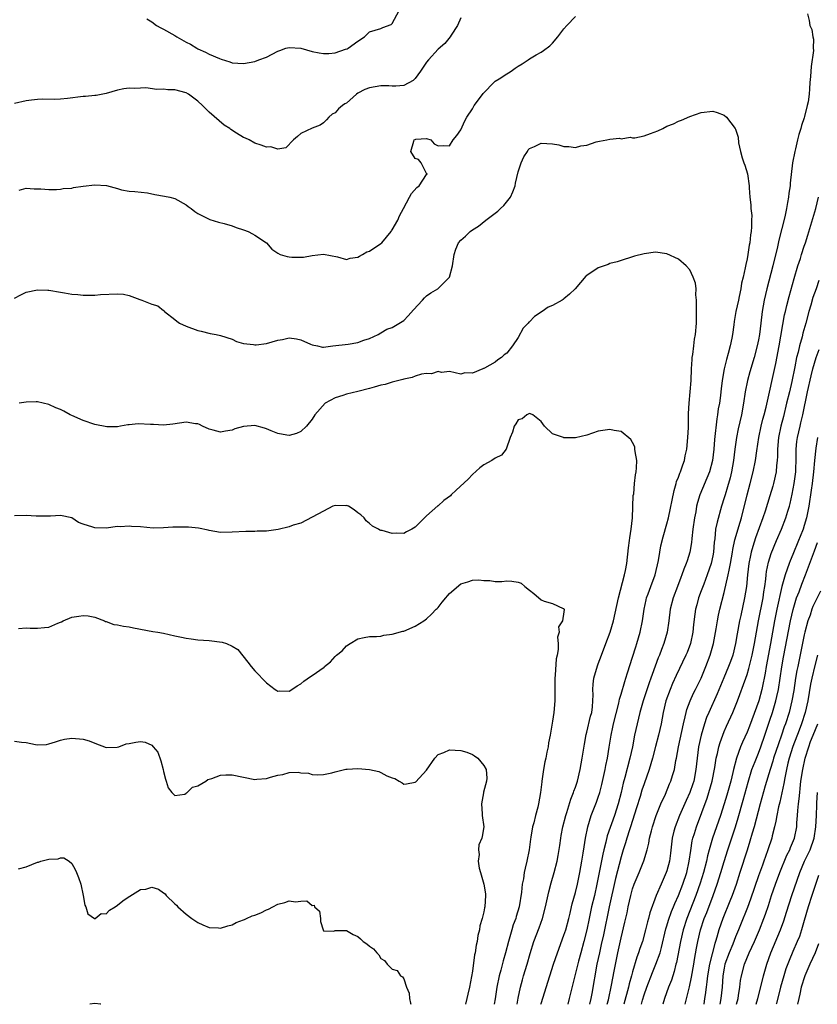
# Model space of a CAD drawing. Units: inches. Extents: x 2505000 to 2508000, y 1563000 to 1563451.
# Drawn here: x 2506878 to 2507017, y 1563000 to 1563172 of the extents above; entities that cross this region are included whole.
import ezdxf

# ---------------------------------------------------------------- set-up
doc = ezdxf.new("R2010")
doc.units = ezdxf.units.IN
doc.header["$MEASUREMENT"] = 0
doc.layers.add('LD25051563_2ft', color=135, linetype='Continuous')

msp = doc.modelspace()

# ---------------------------------------------------------------- linework, layer by layer
at = {"layer": 'LD25051563_2ft'}
for points, elevation in [([(2506900.13, 1563172.13), (2506901, 1563171.6), (2506901.82, 1563171), (2506902.55, 1563170.55), (2506903, 1563170.36), (2506905, 1563169.22), (2506905.35, 1563169), (2506907, 1563168.1), (2506907.74, 1563167.74), (2506908.82, 1563167), (2506909, 1563166.9), (2506910.34, 1563166.34), (2506911, 1563165.98), (2506912.8, 1563165.2), (2506913.09, 1563165.09), (2506914.63, 1563164.63), (2506915, 1563164.47), (2506917, 1563164.32), (2506919, 1563164.7), (2506919.69, 1563165), (2506921, 1563165.47), (2506923, 1563166.48), (2506923.36, 1563166.64), (2506924.41, 1563167), (2506925, 1563167.14), (2506927, 1563167.04), (2506929, 1563166.45), (2506930.21, 1563166.21), (2506931, 1563166.08), (2506931.91, 1563166.09), (2506933, 1563166.22), (2506934.85, 1563166.85), (2506935.09, 1563166.91), (2506935.29, 1563167), (2506937, 1563168.24), (2506938.12, 1563169), (2506939, 1563169.87), (2506941, 1563170.47), (2506941.37, 1563170.63), (2506942.82, 1563171.18), (2506943, 1563171.36), (2506944.98, 1563175)], 6950), ([(2506955, 1563172.31), (2506954.41, 1563171), (2506953.29, 1563169.29), (2506953.12, 1563169), (2506952.16, 1563167.84), (2506951, 1563166.86), (2506949.33, 1563165), (2506949, 1563164.58), (2506947.91, 1563163), (2506947, 1563161.74), (2506946.63, 1563161.37), (2506945, 1563160.52), (2506943.6, 1563160.4), (2506943, 1563160.38), (2506942.42, 1563160.42), (2506941, 1563160.45), (2506939, 1563160.11), (2506938.21, 1563159.79), (2506937, 1563159.16), (2506936.72, 1563159), (2506935, 1563157.44), (2506934.72, 1563157.28), (2506934.3, 1563157), (2506933.59, 1563156.41), (2506933, 1563155.74), (2506932.48, 1563155.52), (2506931.9, 1563155), (2506931.5, 1563154.5), (2506931, 1563154), (2506930.4, 1563153.6), (2506929, 1563153.03), (2506927, 1563152.11), (2506926.42, 1563151.58), (2506925.71, 1563151), (2506924.38, 1563149.62), (2506923, 1563149.39), (2506921.78, 1563149.78), (2506921, 1563149.72), (2506920.11, 1563150.11), (2506919, 1563150.42), (2506918, 1563151), (2506917.32, 1563151.32), (2506917, 1563151.43), (2506915.8, 1563152.2), (2506914.79, 1563152.79), (2506914.58, 1563153), (2506913.6, 1563153.6), (2506911, 1563155.84), (2506909.83, 1563157), (2506909, 1563157.79), (2506907.37, 1563159), (2506907, 1563159.23), (2506905, 1563159.75), (2506903.76, 1563159.76), (2506903, 1563159.88), (2506901.83, 1563159.83), (2506899.92, 1563160.08), (2506899, 1563160.04), (2506897.97, 1563159.97), (2506897, 1563160.04), (2506896.08, 1563159.92), (2506895, 1563159.7), (2506893, 1563159.12), (2506891.22, 1563158.78), (2506891, 1563158.78), (2506889.4, 1563158.6), (2506889, 1563158.6), (2506886.21, 1563158.21), (2506885, 1563158.1), (2506884.04, 1563158.04), (2506881.86, 1563158.14), (2506881, 1563158.08), (2506879.92, 1563157.92), (2506879, 1563157.81), (2506877, 1563157.34)], 6952), ([(2506877.77, 1563142.23), (2506879, 1563142.55), (2506880.44, 1563142.44), (2506881, 1563142.45), (2506881.57, 1563142.43), (2506883, 1563142.32), (2506884.34, 1563142.34), (2506885, 1563142.4), (2506885.48, 1563142.52), (2506887, 1563142.59), (2506887.31, 1563142.69), (2506889, 1563142.89), (2506891, 1563143.15), (2506893.03, 1563143.03), (2506895, 1563142.51), (2506895.7, 1563142.3), (2506897, 1563142.05), (2506898.01, 1563141.99), (2506900.24, 1563141.76), (2506901.49, 1563141.49), (2506903.19, 1563141.19), (2506904.11, 1563141), (2506905, 1563140.75), (2506907, 1563139.63), (2506907.34, 1563139.34), (2506907.83, 1563139), (2506908.49, 1563138.49), (2506909, 1563138.17), (2506910.67, 1563137.33), (2506911, 1563137.15), (2506911.11, 1563137.11), (2506912.63, 1563136.63), (2506913.6, 1563136.4), (2506915, 1563135.99), (2506915.71, 1563135.71), (2506917, 1563135.32), (2506917.82, 1563135), (2506918.59, 1563134.59), (2506919, 1563134.35), (2506920.99, 1563133), (2506921.94, 1563131.94), (2506923, 1563131.19), (2506923.43, 1563131), (2506924.61, 1563130.61), (2506925, 1563130.56), (2506925.46, 1563130.54), (2506927.48, 1563130.52), (2506929, 1563130.81), (2506931, 1563131.03), (2506933.44, 1563130.56), (2506935, 1563130.12), (2506935.66, 1563130.34), (2506937, 1563130.49), (2506937.28, 1563130.72), (2506937.82, 1563131), (2506938.57, 1563131.43), (2506939, 1563131.59), (2506941, 1563132.88), (2506941.15, 1563133), (2506942, 1563134), (2506942.82, 1563135), (2506942.87, 1563135.13), (2506943, 1563135.31), (2506943.94, 1563137), (2506944.24, 1563137.76), (2506944.95, 1563139), (2506946, 1563141), (2506946.38, 1563141.62), (2506947.29, 1563142.71), (2506947.7, 1563143), (2506949, 1563144.94), (2506949.07, 1563145), (2506949.09, 1563145.09), (2506949, 1563145.13), (2506948.04, 1563147), (2506947.56, 1563147.56), (2506947, 1563147.77), (2506946.25, 1563149), (2506946.77, 1563150.77), (2506946.83, 1563151), (2506947, 1563151.1), (2506947.12, 1563151.12), (2506949, 1563151.25), (2506949.74, 1563151), (2506950.32, 1563150.32), (2506951, 1563149.94), (2506951.95, 1563150.05), (2506953, 1563149.98), (2506953.62, 1563151), (2506954.25, 1563151.75), (2506955, 1563152.76), (2506955.69, 1563154.31), (2506956.04, 1563155), (2506957, 1563156.44), (2506957.33, 1563157), (2506958.24, 1563158.24), (2506958.87, 1563159.13), (2506959, 1563159.24), (2506960.73, 1563161), (2506961, 1563161.24), (2506961.65, 1563161.65), (2506963, 1563162.56), (2506963.29, 1563162.71), (2506963.79, 1563163), (2506964.48, 1563163.52), (2506965, 1563163.89), (2506965.7, 1563164.3), (2506966.76, 1563165), (2506967, 1563165.18), (2506968.14, 1563165.86), (2506969, 1563166.32), (2506969.41, 1563166.59), (2506970.54, 1563167.46), (2506971, 1563167.88), (2506971.91, 1563169), (2506973, 1563170.42), (2506973.53, 1563171), (2506975, 1563172.53)], 6954), ([(2507015.57, 1563173), (2507015.87, 1563171.87), (2507015.96, 1563171), (2507016.29, 1563170.29), (2507016.47, 1563169), (2507016.59, 1563168.59), (2507016.57, 1563167), (2507016.59, 1563166.59), (2507016.18, 1563163.82), (2507016.09, 1563162.09), (2507015.99, 1563161), (2507015.93, 1563159.93), (2507015.83, 1563159), (2507015.65, 1563157.65), (2507015.52, 1563157), (2507015.06, 1563155.06), (2507015, 1563154.85), (2507014.51, 1563153.49), (2507014.41, 1563153), (2507014.05, 1563151.95), (2507013.84, 1563151), (2507013.46, 1563149.46), (2507013.33, 1563149), (2507012.96, 1563147), (2507012.53, 1563143.47), (2507012.51, 1563143), (2507012.29, 1563141.71), (2507012.22, 1563141), (2507012.09, 1563140.09), (2507011.87, 1563139), (2507011.58, 1563137.58), (2507010.54, 1563133.46), (2507010.3, 1563132.3), (2507009.51, 1563129), (2507008.44, 1563125), (2507007.99, 1563123), (2507007.64, 1563121), (2507007.39, 1563119), (2507007.16, 1563117), (2507007, 1563116.1), (2507006.78, 1563115), (2507006.26, 1563113), (2507005.49, 1563110.51), (2507005.06, 1563109), (2507004.69, 1563107), (2507004.4, 1563105), (2507004.02, 1563103), (2507003.75, 1563101.75), (2507003.46, 1563100.54), (2507003.18, 1563099), (2507002.88, 1563097), (2507002.63, 1563095), (2507002.29, 1563093), (2507002.04, 1563091.96), (2507001.6, 1563090.4), (2507001.15, 1563089), (2507001, 1563088.45), (2507000.55, 1563087), (2506999.75, 1563084.25), (2506999.49, 1563083), (2506999.34, 1563081.34), (2506999.25, 1563080.75), (2506999.12, 1563079), (2506999, 1563078.35), (2506998.71, 1563077), (2506998.02, 1563075), (2506997.42, 1563073.42), (2506997, 1563072.23), (2506996.54, 1563071), (2506996.21, 1563069.79), (2506996.01, 1563069), (2506995.87, 1563068.13), (2506995.66, 1563066.34), (2506995.54, 1563065), (2506995.12, 1563063), (2506994.52, 1563061.48), (2506994.32, 1563061), (2506992.59, 1563057.41), (2506991.97, 1563056.03), (2506991.54, 1563055), (2506990.83, 1563053), (2506990.35, 1563051), (2506989.97, 1563049), (2506989.51, 1563047), (2506988.98, 1563045.02), (2506988.47, 1563043), (2506987.88, 1563041), (2506987, 1563038.54), (2506986.62, 1563037.38), (2506986.31, 1563036.31), (2506985.69, 1563034.31), (2506984.65, 1563031), (2506984.46, 1563030.46), (2506984, 1563029), (2506983.77, 1563028.23), (2506983.36, 1563027), (2506983, 1563025.79), (2506982.03, 1563021.97), (2506980.91, 1563017), (2506979.89, 1563012.11), (2506979.53, 1563010.47), (2506979.19, 1563009), (2506978.77, 1563007), (2506977.85, 1563001.86), (2506977.69, 1563001), (2506977.46, 1563000)], 6954), ([(2506877, 1563123.35), (2506878.07, 1563123.93), (2506879, 1563124.39), (2506881, 1563124.79), (2506882.78, 1563124.78), (2506883, 1563124.77), (2506885, 1563124.39), (2506885.7, 1563124.3), (2506887, 1563124.03), (2506888.02, 1563123.98), (2506889, 1563123.87), (2506889.86, 1563123.86), (2506891, 1563123.88), (2506892.01, 1563123.99), (2506895, 1563124.11), (2506896.03, 1563124.03), (2506897, 1563123.84), (2506898.88, 1563123.12), (2506899.23, 1563123), (2506901, 1563122.3), (2506902.04, 1563122.04), (2506903, 1563121.2), (2506903.12, 1563121.12), (2506903.2, 1563121), (2506905, 1563119.61), (2506905.34, 1563119.34), (2506905.83, 1563119), (2506907, 1563118.46), (2506909, 1563117.73), (2506909.57, 1563117.57), (2506911.18, 1563117.18), (2506912.21, 1563117), (2506913, 1563116.83), (2506915, 1563116.19), (2506915.78, 1563115.78), (2506917, 1563115.46), (2506918.73, 1563115.27), (2506919, 1563115.19), (2506919.2, 1563115.2), (2506921, 1563115.44), (2506923, 1563116.02), (2506923.84, 1563116.16), (2506925, 1563116.44), (2506926.27, 1563116.27), (2506927, 1563116.09), (2506928.7, 1563115.3), (2506929, 1563115.18), (2506929.93, 1563115), (2506930.8, 1563114.8), (2506931, 1563114.78), (2506932.59, 1563115), (2506935.3, 1563115.3), (2506937, 1563115.6), (2506938, 1563116), (2506939, 1563116.32), (2506940.52, 1563117), (2506941, 1563117.27), (2506942.05, 1563117.95), (2506943, 1563118.22), (2506945, 1563119.46), (2506945.77, 1563120.24), (2506946.7, 1563121.3), (2506948.29, 1563123), (2506948.6, 1563123.4), (2506949, 1563123.76), (2506949.74, 1563124.26), (2506950.96, 1563125), (2506953, 1563127), (2506953.54, 1563129), (2506953.79, 1563131), (2506954.11, 1563131.89), (2506954.57, 1563133), (2506955, 1563133.48), (2506955.79, 1563134.21), (2506956.58, 1563135), (2506957, 1563135.28), (2506958.06, 1563135.94), (2506959.33, 1563137), (2506961.46, 1563138.54), (2506961.92, 1563139), (2506962.48, 1563139.52), (2506963.63, 1563141), (2506964.06, 1563141.93), (2506964.45, 1563143), (2506964.53, 1563143.47), (2506965, 1563145.42), (2506965.51, 1563147), (2506965.96, 1563148.04), (2506966.63, 1563149), (2506966.76, 1563149.24), (2506967, 1563149.48), (2506967.83, 1563149.83), (2506969, 1563150.43), (2506971, 1563150.3), (2506972.12, 1563150.12), (2506973, 1563149.85), (2506973.85, 1563149.85), (2506975, 1563149.69), (2506975.95, 1563149.95), (2506977, 1563150.08), (2506978.65, 1563150.65), (2506979.22, 1563150.78), (2506980.5, 1563151), (2506981, 1563151.14), (2506982.72, 1563151.28), (2506983, 1563151.21), (2506984.55, 1563151.45), (2506985, 1563151.35), (2506985.36, 1563151.36), (2506987, 1563151.72), (2506988.1, 1563152.11), (2506989.41, 1563152.59), (2506990.27, 1563153), (2506991, 1563153.38), (2506992.17, 1563153.83), (2506993, 1563154.28), (2506993.56, 1563154.44), (2506995, 1563155.07), (2506997, 1563155.77), (2506999, 1563156), (2506999.79, 1563155.79), (2507001, 1563155.32), (2507001.4, 1563155), (2507002.93, 1563153), (2507003, 1563152.85), (2507003.46, 1563151.46), (2507003.53, 1563150.47), (2507003.87, 1563149), (2507004.16, 1563147.84), (2507004.45, 1563147), (2507004.61, 1563146.61), (2507005.06, 1563145.06), (2507005.36, 1563143), (2507005.36, 1563142.64), (2507005.49, 1563141), (2507005.66, 1563139.66), (2507005.66, 1563139), (2507005.81, 1563137.81), (2507005.79, 1563137), (2507005.8, 1563135.8), (2507005.72, 1563135), (2507005.61, 1563134.39), (2507005.46, 1563133), (2507005.38, 1563132.62), (2507005.13, 1563131), (2507005, 1563130.25), (2507004.77, 1563129.23), (2507004.68, 1563128.68), (2507004.29, 1563127), (2507004.03, 1563125.97), (2507003.89, 1563125), (2507003.63, 1563123.63), (2507003.48, 1563123), (2507003.06, 1563121), (2507002.75, 1563119.25), (2507002.7, 1563118.7), (2507002.46, 1563117), (2507002.34, 1563116.34), (2507002.05, 1563115), (2507001.7, 1563113.7), (2507001.38, 1563112.62), (2507001, 1563111), (2507000.66, 1563109), (2507000.48, 1563107.52), (2507000.44, 1563107), (2507000.36, 1563106.36), (2507000.16, 1563105), (2506999.97, 1563104.03), (2506999.83, 1563103), (2506999.71, 1563102.29), (2506999.33, 1563098.67), (2506999.18, 1563097), (2506998.95, 1563095), (2506998.42, 1563093), (2506996.75, 1563089), (2506996.33, 1563087.67), (2506996.18, 1563087), (2506996.03, 1563086.03), (2506995.81, 1563085), (2506995.55, 1563083), (2506995.37, 1563081.37), (2506995.31, 1563080.69), (2506995, 1563079), (2506994.51, 1563077.49), (2506994.37, 1563077), (2506993.96, 1563076.04), (2506993.61, 1563075), (2506993.43, 1563074.57), (2506992.82, 1563073), (2506992.09, 1563071), (2506991.58, 1563069), (2506991.34, 1563067), (2506991.05, 1563065), (2506990.47, 1563063), (2506990.03, 1563061.97), (2506989.69, 1563061), (2506989.47, 1563060.52), (2506988.39, 1563057.61), (2506988.19, 1563057), (2506987.87, 1563056.13), (2506986.83, 1563053), (2506986.26, 1563051), (2506986.02, 1563049.98), (2506985.77, 1563049), (2506985.35, 1563047), (2506984.97, 1563044.97), (2506984.54, 1563043), (2506983.63, 1563039.63), (2506983.35, 1563038.65), (2506982.97, 1563037), (2506982.45, 1563035), (2506981.81, 1563033), (2506980.58, 1563029.42), (2506980.33, 1563028.33), (2506979.98, 1563027), (2506979.79, 1563026.21), (2506978.76, 1563021), (2506978.31, 1563019), (2506977.83, 1563017), (2506977.4, 1563015), (2506977, 1563012.99), (2506976.48, 1563011), (2506975.92, 1563009), (2506975.52, 1563007.52), (2506973.92, 1563001), (2506973.65, 1563000)], 6956), ([(2506980.56, 1563000), (2506980.76, 1563000.76), (2506981.33, 1563003.33), (2506981.8, 1563005.8), (2506982.16, 1563007.84), (2506982.41, 1563009), (2506983, 1563011.62), (2506983.66, 1563014.34), (2506984.02, 1563015.98), (2506984.22, 1563017), (2506984.67, 1563019), (2506985, 1563020.17), (2506985.29, 1563021), (2506985.78, 1563022.22), (2506986.13, 1563023), (2506986.96, 1563025.04), (2506987.54, 1563027), (2506987.84, 1563028.16), (2506987.97, 1563029), (2506988.28, 1563030.28), (2506988.47, 1563031), (2506989.11, 1563033), (2506989.92, 1563035), (2506990.72, 1563036.72), (2506991.47, 1563038.53), (2506991.69, 1563039), (2506991.98, 1563039.98), (2506992.31, 1563041), (2506992.58, 1563042.58), (2506992.67, 1563043), (2506993.03, 1563045), (2506993.88, 1563049), (2506994.2, 1563050.2), (2506994.36, 1563051), (2506994.5, 1563051.5), (2506995.07, 1563053), (2506995.66, 1563054.34), (2506996, 1563055), (2506996.95, 1563057), (2506997.77, 1563059), (2506998.55, 1563061), (2506999.16, 1563063), (2506999.61, 1563065.61), (2506999.81, 1563067), (2507000, 1563068), (2507000.23, 1563069), (2507001, 1563071.95), (2507001.7, 1563075), (2507001.86, 1563075.86), (2507002.12, 1563077), (2507002.48, 1563079), (2507002.53, 1563079.47), (2507002.88, 1563081.12), (2507003.77, 1563084.23), (2507004.01, 1563085), (2507004.99, 1563089), (2507005.55, 1563091), (2507006.06, 1563093), (2507006.45, 1563095), (2507006.69, 1563096.69), (2507007.05, 1563099), (2507007.47, 1563101), (2507007.77, 1563102.23), (2507007.98, 1563103), (2507008.31, 1563104.31), (2507010.03, 1563111.97), (2507010.6, 1563115), (2507011.57, 1563120.43), (2507011.71, 1563121), (2507011.94, 1563122.06), (2507012.35, 1563123.65), (2507013.22, 1563126.78), (2507013.86, 1563129), (2507014.31, 1563130.31), (2507014.51, 1563131), (2507015, 1563132.44), (2507015.21, 1563133), (2507015.64, 1563134.36), (2507017.01, 1563139), (2507017.46, 1563141)], 6952), ([(2506968.95, 1563000), (2506969, 1563000.16), (2506970.51, 1563005), (2506971.18, 1563007), (2506971.88, 1563009), (2506973, 1563012.05), (2506973.3, 1563013), (2506973.85, 1563015), (2506974.06, 1563015.94), (2506974.34, 1563017), (2506974.45, 1563017.55), (2506975, 1563019.54), (2506975.34, 1563021), (2506975.78, 1563023), (2506976.15, 1563025), (2506976.38, 1563026.38), (2506976.51, 1563027.49), (2506976.77, 1563029), (2506977.15, 1563031), (2506977.75, 1563033), (2506978.69, 1563035.31), (2506979, 1563036.17), (2506979.27, 1563037), (2506979.62, 1563038.38), (2506979.99, 1563039.99), (2506980.2, 1563041), (2506980.31, 1563041.69), (2506980.61, 1563043), (2506980.92, 1563044.92), (2506981.24, 1563047), (2506981.56, 1563048.44), (2506981.67, 1563049), (2506982.6, 1563052.6), (2506982.72, 1563053.28), (2506983, 1563054.18), (2506983.61, 1563056.39), (2506983.83, 1563057), (2506984.09, 1563057.91), (2506985, 1563060.67), (2506985.54, 1563062.46), (2506985.72, 1563063), (2506986.29, 1563065), (2506986.71, 1563067), (2506987.01, 1563069), (2506987.35, 1563070.65), (2506987.44, 1563071), (2506987.71, 1563071.71), (2506988.17, 1563073), (2506988.94, 1563075), (2506989.52, 1563077.52), (2506989.73, 1563079), (2506989.92, 1563080.08), (2506990.34, 1563081.66), (2506991, 1563083.93), (2506991.26, 1563085), (2506992.25, 1563089.75), (2506992.63, 1563091), (2506992.69, 1563091.31), (2506993, 1563092.06), (2506993.24, 1563092.76), (2506993.36, 1563093), (2506993.75, 1563094.25), (2506994.05, 1563095), (2506994.2, 1563095.8), (2506994.45, 1563097), (2506994.66, 1563099), (2506994.78, 1563100.78), (2506994.79, 1563103.21), (2506994.86, 1563105), (2506995.21, 1563109), (2506995.31, 1563111), (2506995.38, 1563112.62), (2506995.43, 1563113), (2506995.53, 1563113.53), (2506995.67, 1563115), (2506995.82, 1563116.18), (2506996, 1563117), (2506996.18, 1563119), (2506996.18, 1563121), (2506996.15, 1563121.85), (2506996.18, 1563123), (2506996.07, 1563123.93), (2506996.08, 1563125), (2506995.97, 1563125.97), (2506995.6, 1563127), (2506995, 1563128.28), (2506994.35, 1563129), (2506993, 1563130.17), (2506991, 1563131.08), (2506989, 1563131.37), (2506987, 1563131.1), (2506985.31, 1563130.69), (2506985, 1563130.58), (2506983, 1563129.96), (2506982.31, 1563129.69), (2506981, 1563129.39), (2506980.75, 1563129.25), (2506979, 1563128.68), (2506977, 1563127.33), (2506976.82, 1563127.18), (2506974.96, 1563125), (2506973.95, 1563124.05), (2506973, 1563123.21), (2506972.86, 1563123.14), (2506972.69, 1563123), (2506971, 1563122.07), (2506970.24, 1563121.76), (2506969.17, 1563121), (2506967.83, 1563120.17), (2506967, 1563119.24), (2506966.85, 1563119.15), (2506966.75, 1563119), (2506965.87, 1563118.13), (2506965, 1563116.5), (2506963.98, 1563115), (2506963, 1563113.76), (2506962.53, 1563113.47), (2506962.1, 1563113), (2506961.42, 1563112.58), (2506961, 1563112.2), (2506959.11, 1563111.11), (2506959, 1563111.06), (2506958.94, 1563111.06), (2506958.82, 1563111), (2506957, 1563110.26), (2506955.69, 1563110.31), (2506955, 1563110.07), (2506953, 1563110.54), (2506951.61, 1563110.39), (2506951, 1563110.54), (2506949.87, 1563110.13), (2506949, 1563110.19), (2506948.09, 1563110.09), (2506947, 1563109.74), (2506946.49, 1563109.51), (2506945, 1563109.22), (2506944.85, 1563109.15), (2506943, 1563108.7), (2506941.73, 1563108.27), (2506941, 1563108.15), (2506939.84, 1563107.83), (2506939, 1563107.57), (2506937, 1563107.07), (2506935, 1563106.6), (2506934.37, 1563106.37), (2506933, 1563105.96), (2506931.25, 1563105), (2506929.46, 1563103), (2506929, 1563102.19), (2506928, 1563101), (2506927, 1563100.05), (2506926.27, 1563099.73), (2506925, 1563099.38), (2506924.58, 1563099.42), (2506923, 1563099.73), (2506921.83, 1563100.17), (2506921, 1563100.55), (2506920.67, 1563100.67), (2506919, 1563101.1), (2506917, 1563100.96), (2506915.49, 1563100.51), (2506915, 1563100.29), (2506913.87, 1563100.13), (2506913, 1563099.92), (2506911.71, 1563100.29), (2506911, 1563100.46), (2506909.81, 1563101), (2506909.28, 1563101.28), (2506909, 1563101.39), (2506908.58, 1563101.42), (2506907, 1563101.69), (2506904.64, 1563101.36), (2506903, 1563101.15), (2506901.29, 1563101.29), (2506900.72, 1563101.28), (2506898.61, 1563101.39), (2506897, 1563101.21), (2506896.79, 1563101.21), (2506895.49, 1563101), (2506895, 1563100.9), (2506893.1, 1563100.9), (2506891, 1563101.31), (2506889, 1563101.97), (2506887, 1563102.86), (2506886.71, 1563103), (2506885.6, 1563103.6), (2506885, 1563103.88), (2506884.19, 1563104.19), (2506883, 1563104.76), (2506881, 1563105.22), (2506880.75, 1563105.25), (2506879, 1563105.17), (2506877.8, 1563105)], 6958), ([(2507017.57, 1563126.43), (2507017.07, 1563125), (2507016.51, 1563123.49), (2507016.12, 1563122.12), (2507015.77, 1563121), (2507015.26, 1563119), (2507014.76, 1563117.24), (2507014.61, 1563116.61), (2507014.14, 1563115), (2507013.91, 1563113.91), (2507013.66, 1563113), (2507013.34, 1563111.34), (2507012.8, 1563108.8), (2507012.39, 1563107), (2507011.92, 1563105), (2507011.34, 1563102.66), (2507010.9, 1563101), (2507010.48, 1563099), (2507010.3, 1563097), (2507010.3, 1563095.7), (2507010.26, 1563095), (2507010.14, 1563094.14), (2507010.06, 1563093), (2507009.6, 1563091), (2507009.48, 1563090.52), (2507009, 1563088.85), (2507008.15, 1563086.15), (2507007.75, 1563085), (2507006.49, 1563081.51), (2507006, 1563080), (2507005.73, 1563079), (2507005.59, 1563078.41), (2507005.32, 1563077), (2507005.08, 1563075), (2507004.88, 1563073), (2507004.58, 1563071), (2507003.92, 1563067.92), (2507003.7, 1563067), (2507003.28, 1563064.72), (2507003, 1563063), (2507002.51, 1563061), (2507002.11, 1563059.89), (2507001.77, 1563059), (2507000.94, 1563057.06), (2506999.79, 1563054.21), (2506998.3, 1563051), (2506997.92, 1563050.08), (2506997.54, 1563049), (2506996.97, 1563047), (2506996.53, 1563045), (2506996.26, 1563043), (2506996.06, 1563041), (2506995.67, 1563039), (2506995.51, 1563038.49), (2506995, 1563037), (2506994.37, 1563035.63), (2506993.21, 1563033), (2506992.41, 1563031), (2506992.22, 1563030.22), (2506991.89, 1563029), (2506991.62, 1563026.38), (2506991.45, 1563025), (2506991, 1563023.32), (2506990.89, 1563023), (2506989.96, 1563021), (2506989.09, 1563019), (2506988.01, 1563015.99), (2506987.78, 1563015), (2506987.59, 1563014.41), (2506987.27, 1563013), (2506986.71, 1563011), (2506986.27, 1563009.73), (2506986.05, 1563009), (2506985.75, 1563008.25), (2506985, 1563005.68), (2506984.82, 1563005), (2506984.42, 1563003.58), (2506984.29, 1563003), (2506983.47, 1563000)], 6950), ([(2506986.53, 1563000), (2506986.73, 1563000.73), (2506987, 1563001.63), (2506987.48, 1563003), (2506988.45, 1563005.55), (2506989.07, 1563007), (2506989.79, 1563009), (2506990.06, 1563009.94), (2506990.83, 1563013.17), (2506991, 1563013.68), (2506991.29, 1563014.71), (2506991.8, 1563016.2), (2506992.14, 1563017), (2506992.37, 1563017.63), (2506993, 1563019), (2506993.77, 1563021), (2506994.45, 1563023), (2506994.9, 1563025), (2506995.15, 1563026.85), (2506995.43, 1563028.57), (2506995.54, 1563029), (2506995.81, 1563029.81), (2506996.16, 1563031), (2506998.01, 1563035.99), (2506998.34, 1563037), (2506998.92, 1563039), (2506999.38, 1563041.38), (2506999.61, 1563043), (2506999.81, 1563043.81), (2507000.06, 1563045), (2507000.27, 1563045.73), (2507000.74, 1563047), (2507001, 1563047.64), (2507001.41, 1563048.59), (2507002.52, 1563051), (2507003, 1563052.14), (2507003.33, 1563053), (2507004.79, 1563057), (2507005, 1563057.61), (2507005.33, 1563058.67), (2507005.72, 1563060.28), (2507005.88, 1563061), (2507006.27, 1563063), (2507006.62, 1563065), (2507006.99, 1563067), (2507007.83, 1563071), (2507007.95, 1563072.05), (2507008.11, 1563073), (2507008.28, 1563074.28), (2507008.33, 1563075), (2507008.4, 1563075.6), (2507008.76, 1563077.24), (2507009.24, 1563078.76), (2507010.13, 1563081), (2507011, 1563083.01), (2507011.8, 1563085), (2507012.13, 1563086.13), (2507012.41, 1563087), (2507012.53, 1563087.47), (2507012.89, 1563089.11), (2507013.24, 1563091), (2507013.52, 1563093), (2507013.6, 1563095.6), (2507013.58, 1563097), (2507013.71, 1563098.29), (2507013.81, 1563099), (2507014.26, 1563101), (2507014.42, 1563101.58), (2507014.75, 1563103), (2507015.57, 1563107), (2507016.22, 1563109.78), (2507016.52, 1563111), (2507017.1, 1563113), (2507017.61, 1563114.39)], 6948), ([(2506964.81, 1563000), (2506965, 1563001.05), (2506965.41, 1563003), (2506965.74, 1563004.26), (2506965.95, 1563005), (2506966.57, 1563007), (2506967.1, 1563008.9), (2506967.76, 1563011), (2506968.66, 1563013.34), (2506969.26, 1563015), (2506969.79, 1563017), (2506970.37, 1563019.63), (2506970.78, 1563021.22), (2506971.31, 1563023), (2506971.82, 1563025), (2506972, 1563026), (2506972.28, 1563027.72), (2506972.44, 1563029), (2506972.54, 1563029.46), (2506972.81, 1563031), (2506973.31, 1563033), (2506973.48, 1563033.48), (2506974.18, 1563035.82), (2506974.69, 1563037), (2506974.75, 1563037.25), (2506975, 1563037.94), (2506975.34, 1563039), (2506975.81, 1563041), (2506976.2, 1563043), (2506976.58, 1563045.42), (2506976.88, 1563047.12), (2506977, 1563047.54), (2506977.65, 1563050.35), (2506977.85, 1563051), (2506977.98, 1563051.98), (2506978.05, 1563053), (2506978.08, 1563054.08), (2506978.04, 1563055), (2506978.1, 1563055.9), (2506978.24, 1563057), (2506978.86, 1563059.14), (2506979, 1563059.49), (2506979.55, 1563061), (2506980.34, 1563063), (2506981.09, 1563065), (2506981.65, 1563067), (2506982.53, 1563071), (2506983.6, 1563075), (2506983.76, 1563075.76), (2506983.99, 1563077), (2506984.28, 1563079.72), (2506984.45, 1563081), (2506984.5, 1563081.5), (2506984.77, 1563083), (2506984.99, 1563084.99), (2506985.12, 1563088.88), (2506985.2, 1563089.2), (2506985.35, 1563091), (2506985.51, 1563092.49), (2506985.62, 1563093), (2506985.69, 1563093.69), (2506985.73, 1563095), (2506985.43, 1563096.57), (2506985.41, 1563097), (2506985.36, 1563097.36), (2506985, 1563098.15), (2506984.68, 1563098.68), (2506983, 1563100.04), (2506981.79, 1563100.21), (2506981, 1563100.41), (2506979, 1563100.13), (2506977, 1563099.45), (2506975, 1563098.98), (2506973, 1563098.98), (2506972.91, 1563099), (2506971, 1563099.67), (2506969.61, 1563101), (2506969, 1563101.79), (2506967.55, 1563103), (2506967.17, 1563103.17), (2506967, 1563103.19), (2506966.51, 1563103), (2506965.7, 1563102.3), (2506965, 1563102.1), (2506964.61, 1563101.39), (2506964.27, 1563101), (2506964.03, 1563099.97), (2506963.62, 1563099), (2506962.9, 1563097), (2506962.09, 1563095.91), (2506961, 1563095.38), (2506960.41, 1563095), (2506959, 1563094.23), (2506958.31, 1563093.69), (2506957, 1563092.56), (2506956.25, 1563091.75), (2506954.19, 1563089.81), (2506953.29, 1563089), (2506953.15, 1563088.85), (2506952.02, 1563087.98), (2506951, 1563087.09), (2506950.94, 1563087.06), (2506949, 1563085.34), (2506948.6, 1563085), (2506947, 1563083.33), (2506946.41, 1563083), (2506945.46, 1563082.54), (2506945, 1563082.27), (2506943.68, 1563082.32), (2506943, 1563082.23), (2506941.24, 1563082.76), (2506941, 1563082.77), (2506940.81, 1563082.81), (2506940.57, 1563083), (2506939.55, 1563083.55), (2506939, 1563083.99), (2506938.46, 1563084.45), (2506938.07, 1563085), (2506937.5, 1563085.5), (2506937, 1563085.84), (2506936.36, 1563086.36), (2506935.34, 1563087), (2506935, 1563087.12), (2506934.9, 1563087.1), (2506933, 1563087.14), (2506932.6, 1563087), (2506931, 1563086.16), (2506929, 1563085.07), (2506927, 1563084.05), (2506925.68, 1563083.68), (2506925, 1563083.39), (2506923.03, 1563082.97), (2506921, 1563082.67), (2506919.37, 1563082.63), (2506919, 1563082.58), (2506917.4, 1563082.6), (2506915, 1563082.45), (2506913, 1563082.4), (2506911, 1563082.74), (2506910.8, 1563082.8), (2506909.16, 1563083.16), (2506907.37, 1563083.37), (2506904.64, 1563083.36), (2506903, 1563083.25), (2506901.2, 1563083.2), (2506899, 1563083.38), (2506897.45, 1563083.45), (2506897, 1563083.54), (2506895.42, 1563083.42), (2506895, 1563083.45), (2506893, 1563083.16), (2506891, 1563083.21), (2506890.65, 1563083.35), (2506889, 1563083.85), (2506888.15, 1563084.15), (2506887, 1563085), (2506885, 1563085.39), (2506883.28, 1563085.28), (2506883, 1563085.25), (2506881.28, 1563085.28), (2506881, 1563085.25), (2506880.75, 1563085.25), (2506879, 1563085.38), (2506877, 1563085.35)], 6960), ([(2507017.31, 1563099), (2507017, 1563097.13), (2507016.79, 1563095), (2507016.62, 1563093), (2507016.37, 1563091), (2507016.2, 1563089.8), (2507015.78, 1563087), (2507015.37, 1563085), (2507015, 1563083.67), (2507014.79, 1563083), (2507014.29, 1563081.71), (2507014.01, 1563081), (2507013, 1563078.57), (2507012.53, 1563077.47), (2507012.35, 1563077), (2507012.02, 1563076.02), (2507011.64, 1563075), (2507011.07, 1563073), (2507010.21, 1563069), (2507009.8, 1563067), (2507009.1, 1563063), (2507008.33, 1563059), (2507008.14, 1563057.86), (2507007.97, 1563057), (2507007.82, 1563056.18), (2507007.57, 1563055), (2507007.03, 1563053), (2507005.42, 1563048.58), (2507005, 1563047.53), (2507004.21, 1563045.79), (2507003.88, 1563045), (2507003.14, 1563043), (2507002.61, 1563041), (2507002.51, 1563040.51), (2507002.14, 1563039), (2507001.46, 1563036.54), (2507001, 1563035.02), (2507000.35, 1563033), (2506998.95, 1563029), (2506998.37, 1563027), (2506998.07, 1563025.93), (2506997.89, 1563025), (2506997.39, 1563023), (2506996.83, 1563021.17), (2506996.06, 1563019), (2506994.47, 1563015), (2506993.81, 1563013), (2506993.34, 1563011), (2506992.67, 1563007.33), (2506992.57, 1563007), (2506992.27, 1563005.73), (2506992, 1563005), (2506991.77, 1563004.23), (2506991.29, 1563003), (2506990.58, 1563001), (2506990.28, 1563000)], 6946), ([(2506994.19, 1563000), (2506994.25, 1563000.25), (2506994.95, 1563003.05), (2506995.28, 1563004.72), (2506995.67, 1563007), (2506995.84, 1563007.84), (2506996.17, 1563009.83), (2506996.41, 1563011), (2506996.87, 1563013), (2506997.51, 1563015), (2506997.94, 1563016.06), (2506999.08, 1563019), (2506999.8, 1563021), (2507000.43, 1563023), (2507001, 1563024.93), (2507001.64, 1563027), (2507002.97, 1563031), (2507003.45, 1563032.55), (2507004.33, 1563035.67), (2507005.18, 1563038.82), (2507005.86, 1563041), (2507006.42, 1563042.42), (2507006.63, 1563043), (2507007, 1563043.87), (2507007.42, 1563045), (2507008.13, 1563047), (2507009, 1563049.63), (2507009.44, 1563051), (2507009.81, 1563052.19), (2507010.04, 1563053), (2507010.22, 1563053.78), (2507010.47, 1563055), (2507011.07, 1563058.93), (2507011.37, 1563060.63), (2507012.6, 1563067), (2507013.03, 1563068.97), (2507013.65, 1563071), (2507014.08, 1563072.08), (2507014.58, 1563073.42), (2507015.22, 1563075), (2507016.8, 1563079.2), (2507017.33, 1563080.67)], 6944), ([(2506877.67, 1563065.67), (2506879, 1563065.74), (2506879.7, 1563065.7), (2506881, 1563065.73), (2506882.19, 1563065.81), (2506883, 1563065.9), (2506884.57, 1563066.57), (2506885, 1563066.73), (2506885.18, 1563066.82), (2506885.46, 1563067), (2506887, 1563067.62), (2506888.21, 1563067.79), (2506889, 1563067.93), (2506889.86, 1563067.86), (2506891, 1563067.6), (2506892.68, 1563067), (2506892.88, 1563066.88), (2506893, 1563066.85), (2506894.35, 1563066.35), (2506895, 1563066.29), (2506896.04, 1563066.04), (2506897, 1563065.93), (2506897.76, 1563065.76), (2506901.14, 1563065.14), (2506902.04, 1563065), (2506903, 1563064.81), (2506905, 1563064.37), (2506906.16, 1563064.16), (2506907, 1563063.96), (2506907.86, 1563063.86), (2506909, 1563063.67), (2506911, 1563063.53), (2506913.26, 1563063.26), (2506914.05, 1563063), (2506915, 1563062.58), (2506915.98, 1563061.98), (2506917.75, 1563059.75), (2506918.31, 1563059), (2506919, 1563058.26), (2506921, 1563056.18), (2506922.53, 1563055), (2506922.8, 1563054.8), (2506923, 1563054.72), (2506923.25, 1563054.75), (2506925, 1563054.73), (2506925.46, 1563055), (2506926.36, 1563055.64), (2506927, 1563055.97), (2506927.56, 1563056.44), (2506928.72, 1563057.28), (2506929, 1563057.42), (2506931.09, 1563058.91), (2506931.17, 1563059), (2506932.2, 1563059.8), (2506933, 1563060.74), (2506933.27, 1563061), (2506934.26, 1563061.74), (2506935, 1563062.6), (2506935.61, 1563063), (2506937, 1563063.83), (2506938.1, 1563064.1), (2506939, 1563064.26), (2506940.25, 1563064.25), (2506941, 1563064.31), (2506941.52, 1563064.48), (2506943, 1563064.63), (2506944.82, 1563065.18), (2506945, 1563065.21), (2506947, 1563066.05), (2506948.51, 1563067), (2506949, 1563067.34), (2506949.86, 1563068.14), (2506950.69, 1563069), (2506950.83, 1563069.17), (2506951, 1563069.34), (2506951.74, 1563070.26), (2506952.36, 1563071), (2506952.64, 1563071.36), (2506953, 1563071.74), (2506955, 1563073.43), (2506956.2, 1563073.8), (2506957, 1563074.08), (2506958.13, 1563074.13), (2506959, 1563074.04), (2506960.06, 1563074.06), (2506961, 1563073.85), (2506962.15, 1563073.85), (2506963, 1563073.95), (2506963.91, 1563073.91), (2506965, 1563073.76), (2506965.54, 1563073.54), (2506966.17, 1563073), (2506967, 1563072.35), (2506967.74, 1563071.74), (2506969, 1563070.64), (2506969.56, 1563070.44), (2506971, 1563070.01), (2506972.86, 1563069.14), (2506973, 1563069.13), (2506973.05, 1563069), (2506973.03, 1563068.97), (2506973, 1563068.56), (2506972.75, 1563067), (2506972.07, 1563065.93), (2506972.16, 1563065), (2506971.87, 1563064.13), (2506971.96, 1563063), (2506971.99, 1563061.99), (2506971.82, 1563061), (2506971.66, 1563060.34), (2506971.49, 1563057.49), (2506971.41, 1563057), (2506971.38, 1563053), (2506971.21, 1563051), (2506971, 1563049.46), (2506970.63, 1563047.37), (2506970.58, 1563047), (2506970.32, 1563045.68), (2506970.22, 1563045), (2506969.98, 1563044.02), (2506969.81, 1563043), (2506969.66, 1563042.34), (2506969.44, 1563041), (2506969.37, 1563040.63), (2506969.16, 1563039), (2506969.13, 1563038.87), (2506968.92, 1563037), (2506968.57, 1563035), (2506968.43, 1563034.43), (2506968.03, 1563033), (2506967.72, 1563031.72), (2506967.5, 1563031), (2506967.21, 1563029.21), (2506967.13, 1563028.87), (2506966.9, 1563027), (2506966.52, 1563025), (2506966.22, 1563023.78), (2506966.07, 1563023), (2506965.92, 1563021.92), (2506965.72, 1563021), (2506965.58, 1563019.58), (2506965.15, 1563017), (2506964.65, 1563015.35), (2506964.57, 1563015), (2506964.13, 1563013.87), (2506963.87, 1563013), (2506963.31, 1563011), (2506962.81, 1563009), (2506962.39, 1563007.61), (2506961.95, 1563005.95), (2506961.67, 1563005), (2506961.25, 1563003), (2506960.95, 1563000.95), (2506960.83, 1563000)], 6962), ([(2507017.83, 1563072.17), (2507016.52, 1563069.48), (2507016.33, 1563069), (2507016, 1563068), (2507015.62, 1563067), (2507015.11, 1563065), (2507015, 1563064.52), (2507013.85, 1563059), (2507013.7, 1563058.29), (2507013.49, 1563057), (2507013.17, 1563054.83), (2507012.85, 1563053), (2507012.35, 1563051), (2507011.7, 1563049), (2507011.5, 1563048.5), (2507011.01, 1563047), (2507010.48, 1563045.52), (2507009.64, 1563043), (2507009.5, 1563042.5), (2507009.01, 1563041), (2507008.17, 1563038.17), (2507007.3, 1563035), (2507006.25, 1563031), (2507005.91, 1563029.91), (2507005.51, 1563028.49), (2507005, 1563026.93), (2507003.76, 1563023), (2507003.07, 1563020.93), (2507002.37, 1563019), (2507001.99, 1563018.01), (2507000.75, 1563015), (2507000.06, 1563013), (2506999.72, 1563011.72), (2506999.49, 1563011), (2506999.36, 1563010.64), (2506998.44, 1563007), (2506998.09, 1563005), (2506997.95, 1563003.95), (2506997.85, 1563003), (2506997.66, 1563001.66), (2506997.58, 1563001), (2506997.42, 1563000)], 6942), ([(2507017.29, 1563061), (2507016.83, 1563059.17), (2507016.31, 1563057), (2507016.08, 1563055.92), (2507015.6, 1563053), (2507015.18, 1563051), (2507014.53, 1563049), (2507014.09, 1563047.91), (2507012.99, 1563045.01), (2507012.37, 1563043), (2507012.14, 1563042.14), (2507011.87, 1563041), (2507011.58, 1563039.58), (2507011.42, 1563038.58), (2507011.07, 1563036.93), (2507010.7, 1563035.3), (2507010.49, 1563034.49), (2507010.19, 1563033), (2507010.03, 1563031.97), (2507009.81, 1563031), (2507009.41, 1563029.41), (2507009.32, 1563029), (2507008.65, 1563027), (2507008.2, 1563025.8), (2507007.92, 1563025), (2507007.67, 1563024.33), (2507007, 1563022.43), (2507005.62, 1563018.38), (2507005.08, 1563016.92), (2507003.86, 1563013.86), (2507003.52, 1563013), (2507003, 1563011.79), (2507002.49, 1563010.49), (2507001.86, 1563009), (2507001.13, 1563007), (2507001, 1563006.33), (2507000.77, 1563005), (2507000.62, 1563003), (2507000.41, 1563001), (2507000.24, 1563000)], 6940), ([(2507003.18, 1563000), (2507003.42, 1563001), (2507003.52, 1563001.52), (2507003.75, 1563003), (2507003.87, 1563004.13), (2507004.02, 1563005), (2507004.54, 1563007), (2507005.38, 1563009), (2507006.3, 1563011), (2507007.15, 1563013), (2507007.95, 1563015), (2507008.23, 1563015.77), (2507008.74, 1563017.26), (2507009.29, 1563019), (2507009.99, 1563021), (2507010.74, 1563023), (2507011.97, 1563026.03), (2507012.47, 1563027), (2507012.61, 1563027.39), (2507013.29, 1563029), (2507013.67, 1563031), (2507013.7, 1563031.7), (2507013.81, 1563033), (2507013.86, 1563033.86), (2507013.99, 1563035), (2507014.13, 1563035.87), (2507014.2, 1563037), (2507014.3, 1563037.7), (2507014.42, 1563039), (2507014.72, 1563041), (2507015.16, 1563043), (2507015.77, 1563045), (2507016.11, 1563045.89), (2507016.53, 1563047), (2507017.34, 1563049)], 6938), ([(2506877, 1563045.98), (2506878.22, 1563045.78), (2506879, 1563045.72), (2506880.63, 1563045.37), (2506881, 1563045.34), (2506882.59, 1563045.41), (2506883, 1563045.48), (2506884.13, 1563045.87), (2506885, 1563046.13), (2506885.7, 1563046.3), (2506887, 1563046.5), (2506889, 1563046.32), (2506890.05, 1563046.05), (2506891, 1563045.64), (2506893, 1563044.86), (2506894.92, 1563044.92), (2506895.19, 1563045), (2506896.48, 1563045.52), (2506897, 1563045.58), (2506898.18, 1563045.82), (2506899, 1563045.92), (2506899.8, 1563045.8), (2506901, 1563045.24), (2506901.22, 1563045), (2506902.05, 1563044.05), (2506902.56, 1563042.56), (2506902.94, 1563041), (2506903, 1563040.68), (2506903.34, 1563039.34), (2506903.5, 1563039), (2506903.84, 1563037.84), (2506904.48, 1563037), (2506905, 1563036.48), (2506906.73, 1563036.73), (2506907, 1563036.86), (2506907.06, 1563036.94), (2506907.17, 1563037), (2506908.06, 1563037.94), (2506909, 1563038.18), (2506910.41, 1563039), (2506910.74, 1563039.26), (2506911.45, 1563039.45), (2506913, 1563040.05), (2506913.91, 1563040.09), (2506915, 1563040.1), (2506917, 1563039.66), (2506919, 1563039.29), (2506919.33, 1563039.33), (2506921, 1563039.46), (2506921.7, 1563039.7), (2506923, 1563040.04), (2506923.86, 1563040.14), (2506925, 1563040.48), (2506926.54, 1563040.54), (2506927, 1563040.46), (2506928.36, 1563040.36), (2506929, 1563040.16), (2506929.9, 1563040.1), (2506931, 1563040.13), (2506932.46, 1563040.46), (2506933, 1563040.61), (2506934.9, 1563041.1), (2506935.1, 1563041.1), (2506937, 1563041.22), (2506939.04, 1563041.04), (2506940.66, 1563040.66), (2506941, 1563040.52), (2506942.06, 1563039.94), (2506943, 1563039.54), (2506943.42, 1563039.42), (2506944.21, 1563039), (2506944.7, 1563038.7), (2506945, 1563038.47), (2506945.47, 1563038.53), (2506947, 1563038.82), (2506947.11, 1563038.89), (2506949, 1563040.9), (2506950.45, 1563043), (2506951, 1563043.61), (2506951.98, 1563043.98), (2506953, 1563044.45), (2506955, 1563044.36), (2506956.05, 1563044.05), (2506957, 1563043.66), (2506957.39, 1563043.39), (2506957.93, 1563043), (2506959, 1563041.73), (2506959.43, 1563041), (2506959.51, 1563039.51), (2506959.46, 1563039), (2506958.93, 1563037.07), (2506958.92, 1563036.92), (2506958.61, 1563035), (2506958.73, 1563033.27), (2506958.72, 1563033), (2506958.99, 1563031), (2506958.68, 1563029.32), (2506958.65, 1563029), (2506958.12, 1563027.88), (2506958.07, 1563027), (2506958.19, 1563026.19), (2506958.02, 1563025), (2506958.21, 1563023.79), (2506958.41, 1563023), (2506958.99, 1563021), (2506959.27, 1563019.27), (2506959.3, 1563019), (2506959.18, 1563017), (2506959.14, 1563016.86), (2506959, 1563016.17), (2506958.75, 1563015.25), (2506958.71, 1563015), (2506958.32, 1563013.68), (2506958.22, 1563013), (2506957.97, 1563012.03), (2506957.83, 1563011), (2506957.66, 1563010.34), (2506957.48, 1563009), (2506957.38, 1563008.62), (2506957, 1563005.78), (2506956.85, 1563004.85), (2506956.51, 1563003), (2506956.2, 1563001.8), (2506956.03, 1563001), (2506955.77, 1563000)], 6964), ([(2507006.61, 1563000), (2507006.88, 1563001), (2507007.5, 1563003.5), (2507007.85, 1563005), (2507008.43, 1563007), (2507009.16, 1563009), (2507010.82, 1563013), (2507011.42, 1563014.58), (2507011.91, 1563016.09), (2507012.82, 1563019), (2507014.21, 1563023), (2507015.05, 1563025), (2507015.69, 1563026.31), (2507016.01, 1563027), (2507016.72, 1563029), (2507017.03, 1563031.03), (2507017.12, 1563033), (2507017.18, 1563034.82), (2507017.22, 1563035.22), (2507017.28, 1563037)], 6936), ([(2506877.69, 1563023.69), (2506879, 1563024.04), (2506881, 1563024.82), (2506881.15, 1563024.85), (2506881.55, 1563025), (2506883, 1563025.34), (2506884.59, 1563025.41), (2506885, 1563025.57), (2506885.57, 1563025.57), (2506886.55, 1563025), (2506887, 1563024.6), (2506887.56, 1563023.56), (2506887.82, 1563023), (2506888.14, 1563022.14), (2506888.54, 1563021), (2506888.99, 1563019), (2506889.29, 1563017.29), (2506889.42, 1563017), (2506889.82, 1563015.82), (2506890.97, 1563014.97), (2506891.06, 1563015), (2506892.14, 1563015.86), (2506893, 1563015.8), (2506893.58, 1563016.42), (2506894.56, 1563017), (2506895, 1563017.29), (2506895.91, 1563018.09), (2506897, 1563018.84), (2506897.12, 1563018.88), (2506899, 1563020.08), (2506899.9, 1563020.1), (2506901, 1563020.44), (2506902.12, 1563020.12), (2506903, 1563019.45), (2506903.28, 1563019.28), (2506903.49, 1563019), (2506905, 1563017.54), (2506905.3, 1563017.3), (2506905.54, 1563017), (2506907, 1563015.73), (2506907.95, 1563015), (2506909, 1563014.27), (2506909.87, 1563013.87), (2506911, 1563013.42), (2506912.64, 1563013.36), (2506913, 1563013.32), (2506914.27, 1563013.73), (2506915, 1563013.91), (2506915.71, 1563014.29), (2506917, 1563014.74), (2506917.16, 1563014.84), (2506917.54, 1563015), (2506918.54, 1563015.46), (2506919, 1563015.57), (2506920, 1563016), (2506921, 1563016.5), (2506921.36, 1563016.64), (2506922.12, 1563017), (2506923, 1563017.48), (2506924.21, 1563017.79), (2506925, 1563018.07), (2506926.11, 1563017.89), (2506927, 1563018.04), (2506928.08, 1563018.08), (2506929, 1563017.24), (2506929.33, 1563017.33), (2506929.4, 1563017), (2506930.26, 1563016.26), (2506930.47, 1563015), (2506930.46, 1563014.46), (2506930.9, 1563013), (2506931, 1563012.84), (2506932.8, 1563012.8), (2506933, 1563012.89), (2506933.09, 1563012.91), (2506935, 1563012.88), (2506936.19, 1563012.19), (2506937, 1563011.82), (2506937.46, 1563011.46), (2506937.91, 1563011), (2506938.55, 1563010.55), (2506939, 1563010.13), (2506939.71, 1563009.71), (2506940.28, 1563009), (2506940.64, 1563008.64), (2506941, 1563008), (2506941.66, 1563007.66), (2506942.11, 1563007), (2506943, 1563006.13), (2506943.88, 1563005.88), (2506944.41, 1563005), (2506944.8, 1563004.8), (2506945, 1563004.44), (2506945.51, 1563003), (2506945.97, 1563001.97), (2506945.98, 1563001), (2506946.21, 1563000.21), (2506946.23, 1563000)], 6966), ([(2507017.47, 1563022.53), (2507016.32, 1563019), (2507015.68, 1563017), (2507015, 1563014.63), (2507014.51, 1563013), (2507014.14, 1563011.86), (2507013.78, 1563011), (2507013, 1563009.23), (2507012.33, 1563007.67), (2507011.78, 1563006.22), (2507011.4, 1563005), (2507010.85, 1563003), (2507010.15, 1563000.15), (2507010.11, 1563000)], 6934), ([(2507017.46, 1563010.54), (2507016.89, 1563009), (2507015.96, 1563007), (2507015.09, 1563005), (2507014.46, 1563003), (2507014.22, 1563001.78), (2507014.04, 1563001), (2507013.84, 1563000)], 6932), ([(2506892.07, 1563000), (2506892.01, 1563000.01), (2506891, 1563000.16), (2506890.13, 1563000)], 6968)]:
    msp.add_lwpolyline(points, dxfattribs=dict(at, elevation=elevation))

doc.saveas('drawing.dxf')
